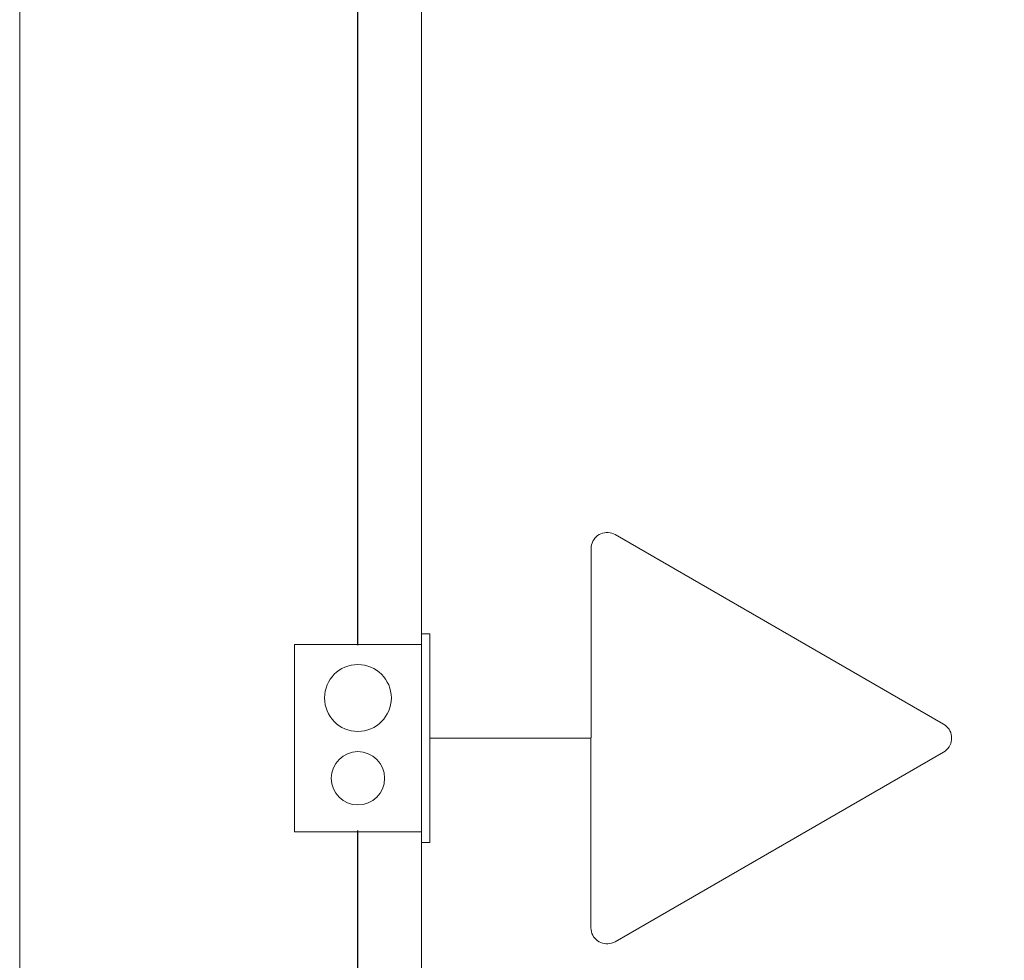
# Model space of a CAD drawing. Units: millimetres. Extents: x -4079 to -3564, y 530 to 737.
# Drawn here: x -3798 to -3797, y 618 to 618 of the extents above; entities that cross this region are included whole.
import ezdxf

# ---------------------------------------------------------------- set-up
doc = ezdxf.new("R2010")
doc.units = ezdxf.units.MM
doc.header["$LTSCALE"] = 0.6
doc.layers.get('0').update_dxf_attribs({"color": 1})
for name, color, linetype, lineweight in [('EL-Condutos (Baixa)', 4, 'Continuous', 25), ('EL-Condutos (Teto)', 4, 'Continuous', 25), ('EL-Tomadas', 3, 'Continuous', 20), ('IFC-Caixa de passagem-Contorno', 2, 'Continuous', 5)]:
    doc.layers.add(name, color=color, linetype=linetype, lineweight=lineweight)

msp = doc.modelspace()

# ---------------------------------------------------------------- linework, layer by layer
at = {"lineweight": 5}
for p, q in [((-3798.13376, 618.64319), (-3798.13376, 615.19319)), ((-3797.83376, 615.19319), (-3797.83376, 618.64319)), ((-3797.83376, 618.64319), (-3797.83376, 615.19319))]:
    msp.add_line(p, q, dxfattribs=at)
msp.add_lwpolyline([(-3797.83376, 618.84319), (-3797.83376, 615.14319)], dxfattribs=at)
at = {"layer": 'EL-Condutos (Baixa)'}
for points in [[(-3797.88114, 617.99544), (-3797.88114, 618.0715), (-3797.88114, 618.14294), (-3797.88114, 618.21008), (-3797.88114, 618.27325), (-3797.88114, 618.33276), (-3797.88114, 618.38894), (-3797.88114, 618.44211), (-3797.88114, 618.49258), (-3797.88114, 618.54068), (-3797.88114, 618.58674), (-3797.88114, 618.63106), (-3797.88114, 618.67397), (-3797.88114, 618.7158), (-3797.88114, 618.75686), (-3797.88114, 618.79748), (-3797.88114, 618.83797), (-3797.88114, 618.87866), (-3797.88114, 618.91987), (-3797.88114, 618.96191), (-3797.88114, 619.00511), (-3797.88114, 619.04979), (-3797.88114, 619.09628), (-3797.88114, 619.14488), (-3797.88114, 619.19593), (-3797.88114, 619.24974), (-3797.88114, 619.30664), (-3797.88114, 619.36694), (-3797.88114, 619.43097), (-3797.88114, 619.49904), (-3797.88114, 619.57149)], [(-3797.88114, 616.28115), (-3797.88114, 616.35721), (-3797.88114, 616.42865), (-3797.88114, 616.49579), (-3797.88114, 616.55896), (-3797.88114, 616.61847), (-3797.88114, 616.67465), (-3797.88114, 616.72782), (-3797.88114, 616.77829), (-3797.88114, 616.8264), (-3797.88114, 616.87245), (-3797.88114, 616.91677), (-3797.88114, 616.95969), (-3797.88114, 617.00152), (-3797.88114, 617.04258), (-3797.88114, 617.08319), (-3797.88114, 617.12369), (-3797.88114, 617.16437), (-3797.88114, 617.20558), (-3797.88114, 617.24762), (-3797.88114, 617.29083), (-3797.88114, 617.33551), (-3797.88114, 617.38199), (-3797.88114, 617.4306), (-3797.88114, 617.48164), (-3797.88114, 617.53546), (-3797.88114, 617.59235), (-3797.88114, 617.65265), (-3797.88114, 617.71668), (-3797.88114, 617.78476), (-3797.88114, 617.8572)]]:
    msp.add_spline(points, degree=3, dxfattribs=at)
at = {"layer": 'EL-Condutos (Teto)'}
msp.add_spline([(-3795.74678, 619.62783), (-3795.84016, 619.50839), (-3795.92803, 619.396), (-3796.01081, 619.29013), (-3796.08891, 619.19023), (-3796.16276, 619.09577), (-3796.23277, 619.00622), (-3796.29937, 618.92104), (-3796.36296, 618.8397), (-3796.42397, 618.76166), (-3796.48282, 618.6864), (-3796.53992, 618.61336), (-3796.59569, 618.54203), (-3796.65055, 618.47185), (-3796.70492, 618.40231), (-3796.75921, 618.33286), (-3796.81385, 618.26298), (-3796.86926, 618.19211), (-3796.92584, 618.11974), (-3796.98402, 618.04532), (-3797.04422, 617.96833), (-3797.10685, 617.88822), (-3797.17234, 617.80446), (-3797.24109, 617.71651), (-3797.31354, 617.62385), (-3797.39009, 617.52593), (-3797.47117, 617.42223), (-3797.55719, 617.3122), (-3797.64858, 617.19531), (-3797.74574, 617.07104), (-3797.8491, 616.93883)], degree=3, dxfattribs=at)
at = {"layer": 'EL-Tomadas'}
for p, q in [((-3797.68894, 618.07804), (-3797.44369, 617.93645)), ((-3797.70707, 617.78439), (-3797.70694, 618.06764)), ((-3797.70694, 617.92605), (-3797.82754, 617.92605)), ((-3797.44369, 617.91566), (-3797.68907, 617.77399))]:
    msp.add_line(p, q, dxfattribs=at)
for points in [[(-3797.68894, 618.07804), (-3797.69018, 618.07866), (-3797.69149, 618.07914), (-3797.69285, 618.07946), (-3797.69424, 618.07962), (-3797.69563, 618.07962), (-3797.69702, 618.07946), (-3797.69838, 618.07914), (-3797.69969, 618.07866), (-3797.70094, 618.07804), (-3797.7021, 618.07727), (-3797.70317, 618.07637), (-3797.70413, 618.07536), (-3797.70496, 618.07424), (-3797.70566, 618.07303), (-3797.70621, 618.07175), (-3797.70661, 618.07041), (-3797.70685, 618.06904), (-3797.70694, 618.06764)], [(-3797.44369, 617.91566), (-3797.44252, 617.91643), (-3797.44145, 617.91733), (-3797.44049, 617.91834), (-3797.43966, 617.91946), (-3797.43896, 617.92067), (-3797.43841, 617.92195), (-3797.43801, 617.92329), (-3797.43777, 617.92466), (-3797.43769, 617.92605), (-3797.43777, 617.92745), (-3797.43801, 617.92882), (-3797.43841, 617.93016), (-3797.43896, 617.93144), (-3797.43966, 617.93265), (-3797.44049, 617.93377), (-3797.44145, 617.93478), (-3797.44252, 617.93568), (-3797.44369, 617.93645)], [(-3797.70707, 617.78439), (-3797.70699, 617.783), (-3797.70675, 617.78162), (-3797.70635, 617.78028), (-3797.70579, 617.779), (-3797.7051, 617.77779), (-3797.70426, 617.77667), (-3797.70331, 617.77566), (-3797.70224, 617.77476), (-3797.70107, 617.77399), (-3797.69982, 617.77337), (-3797.69851, 617.77289), (-3797.69715, 617.77257), (-3797.69577, 617.7724), (-3797.69437, 617.7724), (-3797.69299, 617.77257), (-3797.69163, 617.77289), (-3797.69032, 617.77337), (-3797.68907, 617.77399)]]:
    msp.add_lwpolyline(points, dxfattribs=at)
at = {"layer": 'IFC-Caixa de passagem-Contorno'}
for p, q in [((-3797.83354, 617.84805), (-3797.83354, 618.00405)), ((-3797.82754, 618.00405), (-3797.83354, 618.00405)), ((-3797.82754, 617.84805), (-3797.82754, 618.00405)), ((-3797.92854, 617.85605), (-3797.92854, 617.99605)), ((-3797.83354, 617.99605), (-3797.92854, 617.99605)), ((-3797.83354, 617.85605), (-3797.92854, 617.85605)), ((-3797.82754, 617.84805), (-3797.83354, 617.84805))]:
    msp.add_line(p, q, dxfattribs=at)
for centre, radius in [((-3797.88114, 617.95605), 0.02496), ((-3797.88114, 617.89605), 0.0199)]:
    msp.add_circle(centre, radius, dxfattribs=at)

doc.saveas('drawing.dxf')
